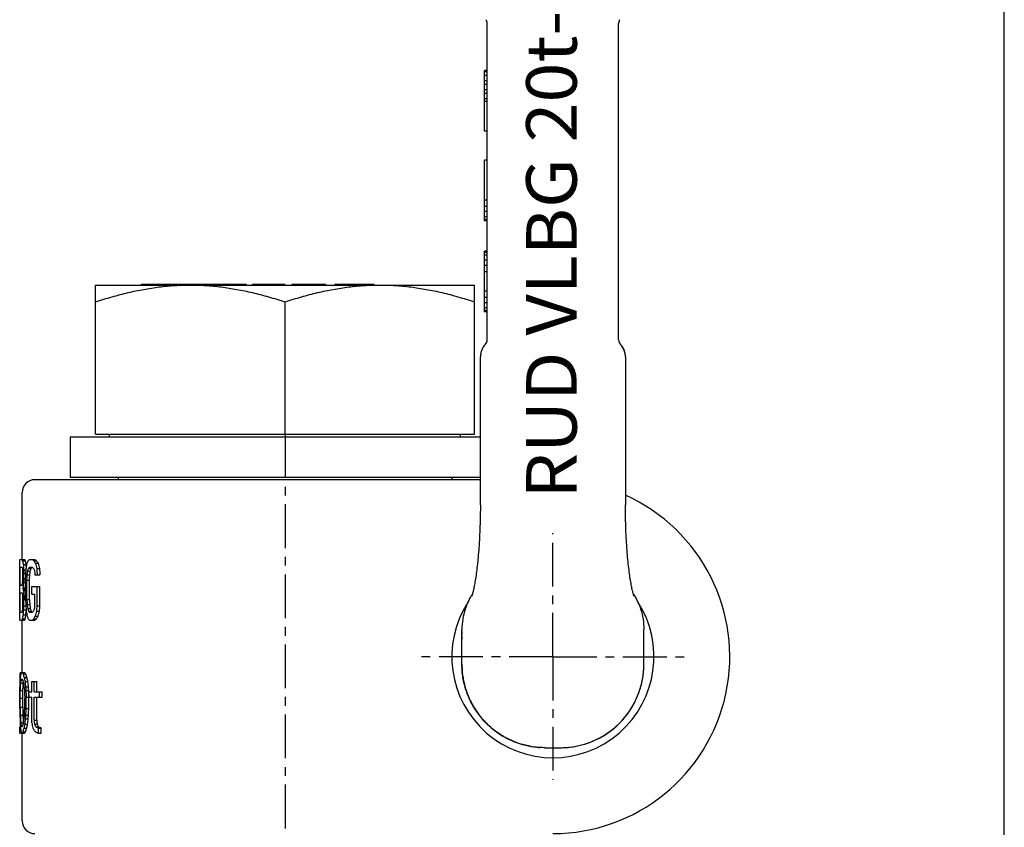
# Model space of a CAD drawing. Extents: x 0 to 420, y -149 to 343.
# Drawn here: x 225 to 420, y 96 to 255 of the extents above; entities that cross this region are included whole.
import ezdxf
from ezdxf.enums import TextEntityAlignment as Align

# ---------------------------------------------------------------- set-up
doc = ezdxf.new("R2010")
doc.units = 0
doc.header["$LTSCALE"] = 23.1
doc.linetypes.add('CENTER', pattern=[0.6, 0.375, -0.075, 0.075, -0.075])
doc.layers.get('0').update_dxf_attribs({"linetype": 'CONTINUOUS'})
doc.layers.add('DEFAULT_1', color=7, linetype='CENTER')
doc.styles.add('TEXTSTYLE_0', font='txt', dxfattribs={"width": 0.8})

msp = doc.modelspace()

# ---------------------------------------------------------------- linework, layer by layer
at = {"color": 7, "linetype": 'CONTINUOUS'}
for p, q in [((420, 0), (420, 297)), ((317.68, 192.13), (317.68, 254.72)), ((343.68, 192.13), (343.68, 254.72)), ((317.18, 233.43), (317.18, 245.43)), ((317.68, 245.43), (317.18, 245.43)), ((317.68, 245.18), (317.18, 245.18)), ((317.68, 244.41), (317.18, 244.41)), ((317.68, 243.39), (317.18, 243.39)), ((317.68, 242.63), (317.18, 242.63)), ((317.68, 241.6), (317.18, 241.6)), ((317.68, 240.84), (317.18, 240.84)), ((317.68, 239.82), (317.18, 239.82)), ((317.68, 239.31), (317.18, 239.31)), ((317.68, 233.43), (317.18, 233.43)), ((317.18, 215.71), (317.18, 227.71)), ((317.68, 227.71), (317.18, 227.71)), ((317.68, 219.79), (317.18, 219.79)), ((317.68, 218.52), (317.18, 218.52)), ((317.68, 217.5), (317.18, 217.5)), ((317.68, 216.47), (317.18, 216.47)), ((317.68, 215.96), (317.18, 215.96)), ((317.68, 215.71), (317.18, 215.71)), ((317.18, 197.68), (317.18, 209.68)), ((317.68, 209.68), (317.18, 209.68)), ((317.68, 209.42), (317.18, 209.42)), ((317.68, 208.91), (317.18, 208.91)), ((317.68, 207.89), (317.18, 207.89)), ((317.68, 206.87), (317.18, 206.87)), ((317.68, 205.59), (317.18, 205.59)), ((240.18, 173.48), (240.18, 202.98)), ((240.18, 202.98), (315.18, 202.98)), ((249.27, 202.98), (249.27, 203.18)), ((249.27, 203.18), (270.01, 203.18)), ((255.39, 202.98), (255.39, 203.18)), ((255.43, 202.98), (255.43, 203.18)), ((255.73, 202.98), (255.73, 203.18)), ((257.96, 202.98), (257.96, 203.18)), ((261.72, 202.98), (261.72, 203.18)), ((262.48, 202.98), (262.48, 203.18)), ((265.5, 202.98), (265.5, 203.18)), ((266.26, 202.98), (266.26, 203.18)), ((269.46, 202.98), (269.46, 203.18)), ((269.85, 202.98), (269.85, 203.18)), ((270.01, 202.98), (270.01, 203.18)), ((271.24, 202.98), (271.24, 203.18)), ((271.24, 203.18), (277.66, 203.18)), ((271.28, 202.98), (271.28, 203.18)), ((271.58, 202.98), (271.58, 203.18)), ((272.06, 202.98), (272.06, 203.18)), ((272.74, 202.98), (272.74, 203.18)), ((276.16, 202.98), (276.16, 203.18)), ((277.66, 202.98), (277.66, 203.18)), ((279.12, 202.98), (279.12, 203.18)), ((279.12, 203.18), (285.66, 203.18)), ((279.14, 202.98), (279.14, 203.18)), ((279.27, 202.98), (279.27, 203.18)), ((279.58, 202.98), (279.58, 203.18)), ((280.17, 202.98), (280.17, 203.18)), ((280.99, 202.98), (280.99, 203.18)), ((281.88, 202.98), (281.88, 203.18)), ((282.7, 202.98), (282.7, 203.18)), ((283.24, 202.98), (283.24, 203.18)), ((283.68, 202.98), (283.68, 203.18)), ((283.94, 202.98), (283.94, 203.18)), ((284.27, 202.98), (284.27, 203.18)), ((284.58, 202.98), (284.58, 203.18)), ((285.24, 202.98), (285.24, 203.18)), ((285.66, 202.98), (285.66, 203.18)), ((287.57, 202.98), (287.57, 203.18)), ((287.57, 203.18), (295.27, 203.18)), ((287.78, 202.98), (287.78, 203.18)), ((288.23, 202.98), (288.23, 203.18)), ((288.7, 202.98), (288.7, 203.18)), ((289.4, 202.98), (289.4, 203.18)), ((290.36, 202.98), (290.36, 203.18)), ((291.21, 202.98), (291.21, 203.18)), ((292.08, 202.98), (292.08, 203.18)), ((293.07, 202.98), (293.07, 203.18)), ((293.96, 202.98), (293.96, 203.18)), ((294.72, 202.98), (294.72, 203.18)), ((295.12, 202.98), (295.12, 203.18)), ((295.27, 202.98), (295.27, 203.18)), ((315.18, 173.48), (315.18, 202.98)), ((317.68, 201.76), (317.18, 201.76)), ((277.68, 173.48), (277.68, 199.63)), ((317.68, 200.49), (317.18, 200.49)), ((317.68, 199.47), (317.18, 199.47)), ((317.68, 198.45), (317.18, 198.45)), ((317.68, 197.93), (317.18, 197.93)), ((317.68, 197.68), (317.18, 197.68)), ((316.33, 159.48), (316.33, 188.76)), ((345.03, 188.76), (345.03, 159.48)), ((240.18, 173.48), (315.18, 173.48)), ((242.98, 172.98), (242.98, 173.48)), ((312.38, 172.98), (312.38, 173.48)), ((235.18, 172.98), (235.18, 164.98)), ((235.18, 172.98), (316.33, 172.98)), ((316.33, 164.48), (228.18, 164.48)), ((235.18, 164.98), (316.33, 164.98)), ((244.68, 164.98), (244.68, 164.48)), ((310.68, 164.98), (310.68, 164.48)), ((225.68, 148.72), (225.68, 161.98)), ((225.22, 136.72), (225.22, 148.72)), ((225.22, 148.72), (226.13, 148.72)), ((225.76, 148.46), (226.27, 148.46)), ((227.13, 148.72), (228.19, 148.72)), ((227.99, 148.46), (228.52, 148.46)), ((225.28, 143.61), (225.28, 147.18)), ((225.28, 147.18), (225.65, 147.18)), ((225.78, 144.27), (225.78, 146.53)), ((225.89, 147.69), (226.4, 147.69)), ((225.99, 146.67), (226.45, 146.67)), ((226.76, 146.42), (227.27, 146.42)), ((226.91, 146.93), (227.43, 146.93)), ((227.13, 147.18), (227.66, 147.18)), ((228.27, 147.95), (228.81, 147.95)), ((228.56, 146.93), (229.1, 146.93)), ((225.82, 145.14), (225.82, 145.65)), ((226.03, 144.89), (226.03, 145.91)), ((226.03, 145.91), (226.38, 145.91)), ((226.03, 144.89), (226.35, 144.89)), ((226.34, 140.8), (226.34, 144.63)), ((226.61, 140.8), (226.61, 144.63)), ((226.61, 144.63), (227.13, 144.63)), ((226.66, 145.65), (227.17, 145.65)), ((227.13, 140.8), (227.13, 144.63)), ((228.2, 145.65), (229.18, 145.65)), ((225.28, 143.61), (225.65, 143.61)), ((225.82, 142.84), (226.33, 142.84)), ((225.89, 143.1), (226.34, 143.1)), ((225.89, 142.59), (226.34, 142.59)), ((225.99, 144.12), (226.34, 144.12)), ((227.6, 141.82), (227.6, 143.35)), ((227.6, 143.35), (229.18, 143.35)), ((228.64, 139.52), (228.64, 143.35)), ((229.18, 139.52), (229.18, 143.35)), ((225.28, 138.25), (225.28, 142.08)), ((225.28, 142.08), (225.65, 142.08)), ((225.78, 138.9), (225.78, 141.42)), ((225.82, 139.78), (225.82, 140.55)), ((225.99, 141.57), (226.34, 141.57)), ((226.03, 139.52), (226.03, 140.8)), ((226.03, 140.8), (226.34, 140.8)), ((226.61, 140.8), (227.13, 140.8)), ((227.6, 141.82), (228.2, 141.82)), ((228.2, 139.78), (228.2, 141.82)), ((225.99, 138.76), (226.45, 138.76)), ((226.03, 139.52), (226.38, 139.52)), ((226.66, 139.78), (227.17, 139.78)), ((226.76, 139.01), (227.27, 139.01)), ((226.91, 138.5), (227.43, 138.5)), ((228.56, 138.5), (229.1, 138.5)), ((228.64, 139.52), (229.18, 139.52)), ((225.18, 136.72), (225.18, 138.25)), ((225.18, 138.25), (225.22, 138.25)), ((225.18, 136.72), (226.13, 136.72)), ((225.28, 138.25), (225.65, 138.25)), ((225.68, 126.35), (225.68, 136.72)), ((225.76, 136.97), (226.27, 136.97)), ((225.89, 137.74), (226.4, 137.74)), ((227.13, 138.25), (227.66, 138.25)), ((227.13, 136.72), (228.19, 136.72)), ((227.99, 136.97), (228.52, 136.97)), ((228.27, 137.48), (228.81, 137.48)), ((312.68, 128), (312.68, 134.86)), ((348.68, 128), (348.68, 134.86)), ((312.71, 127.02), (312.71, 127.03)), ((348.65, 127.02), (348.65, 127.03)), ((225.19, 125.59), (225.36, 125.59)), ((225.23, 126.1), (225.44, 126.1)), ((225.32, 126.35), (226.12, 126.35)), ((225.47, 124.82), (225.81, 124.82)), ((225.85, 126.1), (226.36, 126.1)), ((226.08, 125.33), (226.59, 125.33)), ((225.18, 124.57), (225.27, 124.57)), ((225.18, 123.03), (225.18, 123.54)), ((225.18, 123.54), (225.24, 123.54)), ((225.18, 123.03), (225.23, 123.03)), ((225.31, 122.78), (225.81, 122.78)), ((225.39, 124.31), (225.89, 124.31)), ((226.23, 124.57), (226.74, 124.57)), ((226.34, 123.54), (226.85, 123.54)), ((226.4, 122.78), (226.91, 122.78)), ((227.58, 122.52), (227.58, 124.57)), ((227.58, 124.57), (228.54, 124.57)), ((228.01, 122.52), (228.01, 124.57)), ((228.54, 122.52), (228.54, 124.57)), ((225.18, 122.01), (225.22, 122.01)), ((225.18, 121.25), (225.22, 121.25)), ((225.22, 119.2), (225.22, 121.5)), ((225.29, 119.46), (225.29, 121.25)), ((225.29, 121.25), (225.79, 121.25)), ((225.79, 119.46), (225.79, 121.25)), ((226.18, 119.46), (226.18, 121.25)), ((226.46, 119.2), (226.46, 121.5)), ((226.46, 121.5), (226.97, 121.5)), ((226.97, 121.5), (226.97, 122.52)), ((226.97, 122.52), (227.58, 122.52)), ((226.97, 119.2), (226.97, 121.5)), ((226.97, 121.5), (227.58, 121.5)), ((227.58, 116.4), (227.58, 121.5)), ((228.01, 122.52), (229.64, 122.52)), ((228.01, 116.91), (228.01, 121.5)), ((228.01, 121.5), (229.64, 121.5)), ((228.54, 116.91), (228.54, 121.5)), ((229.1, 121.5), (229.1, 122.52)), ((229.64, 121.5), (229.64, 122.52)), ((225.29, 119.46), (225.79, 119.46)), ((226.46, 119.2), (226.97, 119.2)), ((225.31, 117.93), (225.81, 117.93)), ((226.34, 117.16), (226.85, 117.16)), ((226.4, 117.93), (226.91, 117.93)), ((228.01, 116.91), (228.54, 116.91)), ((225.18, 114.35), (225.18, 115.63)), ((225.18, 115.63), (225.31, 115.63)), ((225.39, 116.4), (225.89, 116.4)), ((225.47, 115.88), (225.81, 115.88)), ((226.08, 115.37), (226.59, 115.37)), ((226.23, 116.14), (226.74, 116.14)), ((228.1, 116.14), (228.64, 116.14)), ((228.38, 115.63), (228.92, 115.63)), ((228.89, 114.35), (228.89, 115.37)), ((228.89, 115.37), (229.43, 115.37)), ((229.43, 114.35), (229.43, 115.37)), ((225.18, 114.35), (226.12, 114.35)), ((225.68, 96.98), (225.68, 114.35)), ((225.85, 114.61), (226.36, 114.61)), ((228.89, 114.35), (229.43, 114.35)), ((329.15, 111.48), (332.21, 111.48))]:
    msp.add_line(p, q, dxfattribs=at)
for centre, radius, start, end in [((316.46, 254.72), 1.22, 0, 37.337), ((344.9, 254.72), 1.22, 142.663, 180), ((316.46, 192.13), 1.22, 316.338, 360), ((344.9, 192.13), 1.22, 180, 223.662), ((228.18, 161.98), 2.5, 90, 180), ((330.68, 129.48), 35, 270, 65.7884), ((330.68, 129.48), 20, 147.0496, 32.9504), ((228.18, 96.98), 2.5, 180, 270)]:
    msp.add_arc(centre, radius, start, end, dxfattribs=at)
for points, knots in [([(240.18, 199.63), (241.26, 200), (243.4, 200.66), (246.58, 201.5), (249.7, 202.15), (252.78, 202.63), (255.86, 202.92), (257.91, 202.98), (258.93, 202.98)], [0, 0, 0, 0, 0.179445, 0.350295, 0.515954, 0.678585, 0.839623, 1, 1, 1, 1]), ([(258.93, 202.98), (259.95, 202.98), (262, 202.92), (265.08, 202.63), (268.16, 202.15), (271.28, 201.5), (274.46, 200.66), (276.59, 200), (277.68, 199.63)], [0, 0, 0, 0, 0.160404, 0.321461, 0.484096, 0.64974, 0.820554, 1, 1, 1, 1]), ([(277.68, 199.63), (278.76, 200), (280.9, 200.66), (284.08, 201.5), (287.2, 202.15), (290.28, 202.63), (293.36, 202.92), (295.41, 202.98), (296.43, 202.98)], [0, 0, 0, 0, 0.179445, 0.350295, 0.515954, 0.678585, 0.839623, 1, 1, 1, 1]), ([(296.43, 202.98), (297.45, 202.98), (299.5, 202.92), (302.58, 202.63), (305.66, 202.15), (308.78, 201.5), (311.96, 200.66), (314.09, 200), (315.18, 199.63)], [0, 0, 0, 0, 0.160404, 0.321461, 0.484096, 0.64974, 0.820554, 1, 1, 1, 1]), ([(317.34, 191.28), (317.16, 191.1), (316.85, 190.69), (316.52, 190), (316.35, 189.34), (316.33, 188.92), (316.33, 188.76)], [0, 0, 0, 0, 0.273856, 0.548238, 0.822627, 1, 1, 1, 1]), ([(345.03, 188.76), (345.03, 188.91), (345, 189.33), (344.85, 189.99), (344.51, 190.69), (344.19, 191.1), (344.02, 191.28)], [0, 0, 0, 0, 0.170819, 0.447394, 0.72396, 1, 1, 1, 1]), ([(345.03, 188.85), (345.03, 188.98), (344.99, 189.37), (344.84, 190), (344.56, 190.58), (344.34, 190.89), (344.27, 190.99)], [0, 0, 0, 0, 0.172871, 0.504033, 0.835184, 1, 1, 1, 1]), ([(316.33, 159.48), (316.33, 158.83), (316.31, 157.42), (316.26, 155.28), (316.17, 153.11), (316.05, 151.08), (315.89, 149.19), (315.72, 147.48), (315.53, 145.95), (315.33, 144.62), (315.13, 143.49), (314.95, 142.62), (314.78, 141.95), (314.7, 141.65), (314.64, 141.47), (314.63, 141.46)], [0, 0, 0, 0, 0.107898, 0.233785, 0.35372, 0.466465, 0.570946, 0.666201, 0.751419, 0.825875, 0.888802, 0.939258, 0.97597, 0.997266, 1, 1, 1, 1]), ([(346.73, 141.45), (346.72, 141.47), (346.66, 141.65), (346.58, 141.95), (346.4, 142.62), (346.23, 143.49), (346.02, 144.62), (345.83, 145.94), (345.64, 147.48), (345.46, 149.19), (345.31, 151.07), (345.19, 153.11), (345.09, 155.28), (345.04, 157.42), (345.03, 158.83), (345.03, 159.48)], [0, 0, 0, 0, 0.002873, 0.024119, 0.060787, 0.111208, 0.174111, 0.248551, 0.333763, 0.429019, 0.533506, 0.64626, 0.766205, 0.892098, 1, 1, 1, 1]), ([(225.62, 148.72), (225.64, 148.67), (225.69, 148.59), (225.74, 148.5), (225.76, 148.46)], [0, 0, 0, 0, 0.49641, 1, 1, 1, 1]), ([(225.76, 148.46), (225.78, 148.33), (225.82, 148.08), (225.87, 147.82), (225.89, 147.69)], [0, 0, 0, 0, 0.500088, 1, 1, 1, 1]), ([(226.13, 148.72), (226.15, 148.67), (226.2, 148.59), (226.24, 148.5), (226.27, 148.46)], [0, 0, 0, 0, 0.496351, 1, 1, 1, 1]), ([(226.27, 148.46), (226.29, 148.33), (226.33, 148.08), (226.37, 147.82), (226.4, 147.69)], [0, 0, 0, 0, 0.50009, 1, 1, 1, 1]), ([(226.66, 147.95), (226.69, 148.04), (226.76, 148.21), (226.82, 148.38), (226.86, 148.46)], [0, 0, 0, 0, 0.499635, 1, 1, 1, 1]), ([(226.86, 148.46), (226.9, 148.5), (226.99, 148.59), (227.08, 148.67), (227.13, 148.72)], [0, 0, 0, 0, 0.49564, 1, 1, 1, 1]), ([(227.66, 148.72), (227.72, 148.67), (227.83, 148.59), (227.94, 148.5), (227.99, 148.46)], [0, 0, 0, 0, 0.495704, 1, 1, 1, 1]), ([(227.99, 148.46), (228.04, 148.38), (228.13, 148.2), (228.22, 148.03), (228.27, 147.95)], [0, 0, 0, 0, 0.499552, 1, 1, 1, 1]), ([(228.19, 148.72), (228.24, 148.67), (228.35, 148.59), (228.47, 148.5), (228.52, 148.46)], [0, 0, 0, 0, 0.495667, 1, 1, 1, 1]), ([(228.52, 148.46), (228.57, 148.38), (228.66, 148.2), (228.76, 148.03), (228.81, 147.95)], [0, 0, 0, 0, 0.499545, 1, 1, 1, 1]), ([(225.65, 147.18), (225.66, 147.14), (225.69, 147.06), (225.72, 146.97), (225.73, 146.93)], [0, 0, 0, 0, 0.499255, 1, 1, 1, 1]), ([(225.73, 146.93), (225.74, 146.84), (225.76, 146.67), (225.78, 146.5), (225.79, 146.42)], [0, 0, 0, 0, 0.50012, 1, 1, 1, 1]), ([(225.79, 146.42), (225.8, 146.29), (225.81, 146.04), (225.82, 145.78), (225.82, 145.65)], [0, 0, 0, 0, 0.500115, 1, 1, 1, 1]), ([(225.89, 147.69), (225.9, 147.52), (225.94, 147.18), (225.97, 146.84), (225.99, 146.67)], [0, 0, 0, 0, 0.500287, 1, 1, 1, 1]), ([(225.99, 146.67), (226, 146.55), (226.01, 146.29), (226.02, 146.04), (226.03, 145.91)], [0, 0, 0, 0, 0.500133, 1, 1, 1, 1]), ([(226.38, 145.91), (226.4, 146.08), (226.43, 146.42), (226.46, 146.76), (226.47, 146.93)], [0, 0, 0, 0, 0.500305, 1, 1, 1, 1]), ([(226.47, 146.93), (226.5, 147.1), (226.56, 147.44), (226.63, 147.78), (226.66, 147.95)], [0, 0, 0, 0, 0.500373, 1, 1, 1, 1]), ([(226.66, 145.65), (226.67, 145.78), (226.71, 146.04), (226.74, 146.29), (226.76, 146.42)], [0, 0, 0, 0, 0.5003, 1, 1, 1, 1]), ([(226.76, 146.42), (226.78, 146.5), (226.83, 146.67), (226.88, 146.84), (226.91, 146.93)], [0, 0, 0, 0, 0.500128, 1, 1, 1, 1]), ([(226.91, 146.93), (226.95, 146.97), (227.02, 147.06), (227.09, 147.14), (227.13, 147.18)], [0, 0, 0, 0, 0.497398, 1, 1, 1, 1]), ([(227.17, 145.65), (227.19, 145.78), (227.22, 146.04), (227.26, 146.29), (227.27, 146.42)], [0, 0, 0, 0, 0.500307, 1, 1, 1, 1]), ([(227.27, 146.42), (227.3, 146.5), (227.35, 146.67), (227.4, 146.84), (227.43, 146.93)], [0, 0, 0, 0, 0.500131, 1, 1, 1, 1]), ([(227.43, 146.93), (227.46, 146.97), (227.54, 147.06), (227.61, 147.14), (227.65, 147.18)], [0, 0, 0, 0, 0.497364, 1, 1, 1, 1]), ([(227.66, 147.18), (227.71, 147.14), (227.79, 147.06), (227.88, 146.97), (227.92, 146.93)], [0, 0, 0, 0, 0.497328, 1, 1, 1, 1]), ([(227.92, 146.93), (227.96, 146.84), (228.03, 146.67), (228.09, 146.5), (228.13, 146.42)], [0, 0, 0, 0, 0.500175, 1, 1, 1, 1]), ([(228.13, 146.42), (228.14, 146.29), (228.16, 146.04), (228.19, 145.78), (228.2, 145.65)], [0, 0, 0, 0, 0.500273, 1, 1, 1, 1]), ([(228.27, 147.95), (228.32, 147.78), (228.41, 147.44), (228.51, 147.1), (228.56, 146.93)], [0, 0, 0, 0, 0.500588, 1, 1, 1, 1]), ([(228.56, 146.93), (228.58, 146.72), (228.6, 146.29), (228.63, 145.87), (228.64, 145.65)], [0, 0, 0, 0, 0.50031, 1, 1, 1, 1]), ([(228.81, 147.95), (228.85, 147.78), (228.95, 147.44), (229.05, 147.1), (229.1, 146.93)], [0, 0, 0, 0, 0.500602, 1, 1, 1, 1]), ([(229.1, 146.93), (229.12, 146.72), (229.14, 146.29), (229.17, 145.87), (229.18, 145.65)], [0, 0, 0, 0, 0.500318, 1, 1, 1, 1]), ([(225.73, 143.87), (225.74, 143.95), (225.76, 144.12), (225.78, 144.29), (225.79, 144.38)], [0, 0, 0, 0, 0.50012, 1, 1, 1, 1]), ([(225.79, 144.38), (225.8, 144.5), (225.81, 144.76), (225.82, 145.01), (225.82, 145.14)], [0, 0, 0, 0, 0.500115, 1, 1, 1, 1]), ([(225.99, 144.12), (226, 144.25), (226.01, 144.5), (226.02, 144.76), (226.03, 144.89)], [0, 0, 0, 0, 0.500133, 1, 1, 1, 1]), ([(226.34, 144.63), (226.35, 144.84), (226.36, 145.27), (226.38, 145.7), (226.38, 145.91)], [0, 0, 0, 0, 0.500168, 1, 1, 1, 1]), ([(226.61, 144.63), (226.62, 144.8), (226.63, 145.14), (226.65, 145.48), (226.66, 145.65)], [0, 0, 0, 0, 0.500186, 1, 1, 1, 1]), ([(227.13, 144.63), (227.13, 144.8), (227.15, 145.14), (227.17, 145.48), (227.17, 145.65)], [0, 0, 0, 0, 0.50019, 1, 1, 1, 1]), ([(225.65, 143.61), (225.66, 143.65), (225.69, 143.74), (225.72, 143.82), (225.73, 143.87)], [0, 0, 0, 0, 0.499255, 1, 1, 1, 1]), ([(225.82, 142.84), (225.83, 142.89), (225.86, 142.97), (225.88, 143.06), (225.89, 143.1)], [0, 0, 0, 0, 0.499871, 1, 1, 1, 1]), ([(225.82, 142.84), (225.83, 142.8), (225.86, 142.72), (225.88, 142.63), (225.89, 142.59)], [0, 0, 0, 0, 0.499871, 1, 1, 1, 1]), ([(225.89, 143.1), (225.9, 143.27), (225.94, 143.61), (225.97, 143.95), (225.99, 144.12)], [0, 0, 0, 0, 0.500287, 1, 1, 1, 1]), ([(225.89, 142.59), (225.9, 142.42), (225.94, 142.08), (225.97, 141.74), (225.99, 141.57)], [0, 0, 0, 0, 0.500287, 1, 1, 1, 1]), ([(225.65, 142.08), (225.66, 142.04), (225.69, 141.95), (225.72, 141.87), (225.73, 141.82)], [0, 0, 0, 0, 0.499255, 1, 1, 1, 1]), ([(225.73, 141.82), (225.74, 141.74), (225.76, 141.57), (225.78, 141.4), (225.79, 141.31)], [0, 0, 0, 0, 0.50012, 1, 1, 1, 1]), ([(225.79, 141.31), (225.8, 141.18), (225.81, 140.93), (225.82, 140.67), (225.82, 140.55)], [0, 0, 0, 0, 0.500115, 1, 1, 1, 1]), ([(225.99, 141.57), (226, 141.44), (226.01, 141.18), (226.02, 140.93), (226.03, 140.8)], [0, 0, 0, 0, 0.500133, 1, 1, 1, 1]), ([(226.34, 140.8), (226.35, 140.59), (226.36, 140.16), (226.38, 139.74), (226.38, 139.52)], [0, 0, 0, 0, 0.500168, 1, 1, 1, 1]), ([(226.61, 140.8), (226.62, 140.63), (226.63, 140.29), (226.65, 139.95), (226.66, 139.78)], [0, 0, 0, 0, 0.500186, 1, 1, 1, 1]), ([(227.13, 140.8), (227.13, 140.63), (227.15, 140.29), (227.17, 139.95), (227.17, 139.78)], [0, 0, 0, 0, 0.50019, 1, 1, 1, 1]), ([(314.52, 141.52), (314.37, 141.29), (313.91, 140.45), (313.27, 138.92), (312.79, 136.92), (312.68, 135.54), (312.68, 134.86)], [0, 0, 0, 0, 0.118453, 0.411675, 0.705811, 1, 1, 1, 1]), ([(346.84, 141.52), (346.98, 141.28), (347.45, 140.44), (348.08, 138.92), (348.57, 136.92), (348.68, 135.54), (348.68, 134.86)], [0, 0, 0, 0, 0.118102, 0.411441, 0.705694, 1, 1, 1, 1]), ([(225.65, 138.25), (225.66, 138.29), (225.69, 138.38), (225.72, 138.46), (225.73, 138.5)], [0, 0, 0, 0, 0.499255, 1, 1, 1, 1]), ([(225.73, 138.5), (225.74, 138.59), (225.76, 138.76), (225.78, 138.93), (225.79, 139.01)], [0, 0, 0, 0, 0.50012, 1, 1, 1, 1]), ([(225.79, 139.01), (225.8, 139.14), (225.81, 139.4), (225.82, 139.65), (225.82, 139.78)], [0, 0, 0, 0, 0.500115, 1, 1, 1, 1]), ([(225.89, 137.74), (225.9, 137.91), (225.94, 138.25), (225.97, 138.59), (225.99, 138.76)], [0, 0, 0, 0, 0.500287, 1, 1, 1, 1]), ([(225.99, 138.76), (226, 138.89), (226.01, 139.14), (226.02, 139.4), (226.03, 139.52)], [0, 0, 0, 0, 0.500133, 1, 1, 1, 1]), ([(226.38, 139.52), (226.4, 139.35), (226.43, 139.01), (226.46, 138.67), (226.47, 138.5)], [0, 0, 0, 0, 0.500305, 1, 1, 1, 1]), ([(226.47, 138.5), (226.5, 138.33), (226.56, 137.99), (226.63, 137.65), (226.66, 137.48)], [0, 0, 0, 0, 0.500373, 1, 1, 1, 1]), ([(226.66, 139.78), (226.67, 139.65), (226.71, 139.4), (226.74, 139.14), (226.76, 139.01)], [0, 0, 0, 0, 0.5003, 1, 1, 1, 1]), ([(226.76, 139.01), (226.78, 138.93), (226.83, 138.76), (226.88, 138.59), (226.91, 138.5)], [0, 0, 0, 0, 0.500128, 1, 1, 1, 1]), ([(226.91, 138.5), (226.95, 138.46), (227.02, 138.37), (227.09, 138.29), (227.13, 138.25)], [0, 0, 0, 0, 0.497398, 1, 1, 1, 1]), ([(227.17, 139.78), (227.19, 139.65), (227.22, 139.4), (227.26, 139.14), (227.27, 139.01)], [0, 0, 0, 0, 0.500307, 1, 1, 1, 1]), ([(227.27, 139.01), (227.3, 138.93), (227.35, 138.76), (227.4, 138.59), (227.43, 138.5)], [0, 0, 0, 0, 0.500131, 1, 1, 1, 1]), ([(227.43, 138.5), (227.46, 138.46), (227.54, 138.37), (227.61, 138.29), (227.65, 138.25)], [0, 0, 0, 0, 0.497364, 1, 1, 1, 1]), ([(227.66, 138.25), (227.71, 138.29), (227.79, 138.38), (227.88, 138.46), (227.92, 138.5)], [0, 0, 0, 0, 0.497328, 1, 1, 1, 1]), ([(227.92, 138.5), (227.96, 138.59), (228.03, 138.76), (228.09, 138.93), (228.13, 139.01)], [0, 0, 0, 0, 0.500175, 1, 1, 1, 1]), ([(228.13, 139.01), (228.14, 139.14), (228.16, 139.4), (228.19, 139.65), (228.2, 139.78)], [0, 0, 0, 0, 0.500273, 1, 1, 1, 1]), ([(228.27, 137.48), (228.32, 137.65), (228.41, 137.99), (228.51, 138.33), (228.56, 138.5)], [0, 0, 0, 0, 0.500588, 1, 1, 1, 1]), ([(228.56, 138.5), (228.58, 138.67), (228.6, 139.01), (228.63, 139.35), (228.64, 139.52)], [0, 0, 0, 0, 0.500306, 1, 1, 1, 1]), ([(228.81, 137.48), (228.85, 137.65), (228.95, 137.99), (229.05, 138.33), (229.1, 138.5)], [0, 0, 0, 0, 0.500602, 1, 1, 1, 1]), ([(229.1, 138.5), (229.12, 138.67), (229.14, 139.01), (229.17, 139.35), (229.18, 139.52)], [0, 0, 0, 0, 0.500313, 1, 1, 1, 1]), ([(225.62, 136.72), (225.64, 136.76), (225.69, 136.84), (225.74, 136.93), (225.76, 136.97)], [0, 0, 0, 0, 0.49641, 1, 1, 1, 1]), ([(225.76, 136.97), (225.78, 137.1), (225.82, 137.35), (225.87, 137.61), (225.89, 137.74)], [0, 0, 0, 0, 0.500088, 1, 1, 1, 1]), ([(226.13, 136.72), (226.15, 136.76), (226.2, 136.84), (226.24, 136.93), (226.27, 136.97)], [0, 0, 0, 0, 0.496351, 1, 1, 1, 1]), ([(226.27, 136.97), (226.29, 137.1), (226.33, 137.35), (226.37, 137.61), (226.4, 137.74)], [0, 0, 0, 0, 0.50009, 1, 1, 1, 1]), ([(226.66, 137.48), (226.69, 137.4), (226.76, 137.23), (226.82, 137.06), (226.86, 136.97)], [0, 0, 0, 0, 0.499635, 1, 1, 1, 1]), ([(226.86, 136.97), (226.9, 136.93), (226.99, 136.84), (227.08, 136.76), (227.13, 136.72)], [0, 0, 0, 0, 0.49564, 1, 1, 1, 1]), ([(227.66, 136.72), (227.72, 136.76), (227.83, 136.85), (227.94, 136.93), (227.99, 136.97)], [0, 0, 0, 0, 0.495704, 1, 1, 1, 1]), ([(227.99, 136.97), (228.04, 137.06), (228.13, 137.23), (228.22, 137.4), (228.27, 137.48)], [0, 0, 0, 0, 0.499552, 1, 1, 1, 1]), ([(228.19, 136.72), (228.24, 136.76), (228.35, 136.85), (228.47, 136.93), (228.52, 136.97)], [0, 0, 0, 0, 0.495667, 1, 1, 1, 1]), ([(228.52, 136.97), (228.57, 137.06), (228.66, 137.23), (228.76, 137.4), (228.81, 137.48)], [0, 0, 0, 0, 0.499545, 1, 1, 1, 1]), ([(312.68, 134.25), (312.68, 134.25), (312.68, 134.24), (312.68, 134.23), (312.68, 134.21), (312.68, 134.18), (312.68, 134.16), (312.68, 134.13), (312.68, 134.11), (312.68, 134.08), (312.68, 134.05), (312.68, 134.02), (312.68, 133.99), (312.68, 133.96), (312.68, 133.94), (312.68, 133.93), (312.68, 133.93)], [0, 0, 0, 0, 0.004673, 0.06749, 0.135279, 0.207514, 0.283728, 0.363504, 0.446461, 0.532256, 0.62057, 0.711108, 0.803593, 0.897763, 0.993365, 1, 1, 1, 1]), ([(312.68, 134.25), (312.68, 134.25), (312.68, 134.24), (312.68, 134.22), (312.68, 134.2), (312.68, 134.17), (312.68, 134.15), (312.68, 134.12), (312.68, 134.09), (312.68, 134.06), (312.68, 134.03), (312.68, 134), (312.68, 133.97), (312.68, 133.95), (312.68, 133.93), (312.68, 133.93)], [0, 0, 0, 0, 0.031918, 0.097806, 0.168537, 0.243597, 0.322526, 0.404911, 0.490378, 0.578582, 0.669206, 0.761954, 0.856546, 0.952717, 1, 1, 1, 1]), ([(312.68, 133.49), (312.68, 133.47), (312.68, 133.43), (312.68, 133.37), (312.68, 133.31), (312.68, 133.24), (312.68, 133.16), (312.68, 133.09), (312.68, 133.01), (312.68, 132.95), (312.68, 132.92), (312.68, 132.92)], [0, 0, 0, 0, 0.09943, 0.208721, 0.32432, 0.44579, 0.572632, 0.704283, 0.840205, 0.980311, 1, 1, 1, 1]), ([(348.68, 133.93), (348.68, 133.93), (348.68, 133.94), (348.68, 133.97), (348.68, 134), (348.68, 134.04), (348.68, 134.07), (348.68, 134.11), (348.68, 134.14), (348.68, 134.17), (348.68, 134.2), (348.68, 134.22), (348.68, 134.24), (348.68, 134.25), (348.68, 134.25)], [0, 0, 0, 0, 0.017542, 0.128132, 0.237474, 0.345091, 0.450462, 0.553018, 0.652128, 0.747085, 0.837088, 0.921228, 0.998455, 1, 1, 1, 1]), ([(348.68, 132.92), (348.68, 132.93), (348.68, 132.96), (348.68, 133.02), (348.68, 133.08), (348.68, 133.15), (348.68, 133.21), (348.68, 133.27), (348.68, 133.33), (348.68, 133.39), (348.68, 133.44), (348.68, 133.48), (348.68, 133.49)], [0, 0, 0, 0, 0.055397, 0.173061, 0.287943, 0.400022, 0.509281, 0.615697, 0.71925, 0.819919, 0.917681, 1, 1, 1, 1]), ([(312.68, 128), (312.68, 127.83), (312.68, 127.51), (312.7, 127.19), (312.71, 127.03)], [0, 0, 0, 0, 0.5093, 1, 1, 1, 1]), ([(328.13, 111.52), (327.83, 111.53), (326.78, 111.63), (324.94, 111.98), (322.64, 112.76), (320.4, 113.93), (318.32, 115.46), (316.49, 117.33), (314.96, 119.48), (313.79, 121.85), (313, 124.39), (312.76, 126.14), (312.71, 127.02)], [0, 0, 0, 0, 0.037611, 0.132305, 0.234667, 0.340698, 0.448717, 0.558056, 0.667952, 0.778617, 0.889287, 1, 1, 1, 1]), ([(312.71, 127.02), (312.75, 126.23), (312.98, 124.53), (313.72, 122.01), (314.92, 119.53), (316.52, 117.29), (318.43, 115.36), (320.59, 113.81), (322.88, 112.66), (325.19, 111.91), (326.95, 111.61), (327.91, 111.53), (328.12, 111.52)], [0, 0, 0, 0, 0.099799, 0.213891, 0.329139, 0.444273, 0.557984, 0.669008, 0.776328, 0.878977, 0.97284, 1, 1, 1, 1]), ([(333.23, 111.52), (333.53, 111.53), (334.58, 111.63), (336.42, 111.98), (338.71, 112.76), (340.95, 113.93), (343.03, 115.46), (344.87, 117.33), (346.4, 119.48), (347.57, 121.85), (348.35, 124.39), (348.6, 126.14), (348.65, 127.02)], [0, 0, 0, 0, 0.037611, 0.132305, 0.234667, 0.340698, 0.448717, 0.558056, 0.667952, 0.778617, 0.889287, 1, 1, 1, 1]), ([(333.23, 111.52), (333.45, 111.53), (334.41, 111.61), (336.17, 111.91), (338.48, 112.66), (340.77, 113.81), (342.92, 115.36), (344.84, 117.29), (346.44, 119.53), (347.64, 122.01), (348.38, 124.53), (348.6, 126.23), (348.65, 127.02)], [0, 0, 0, 0, 0.02716, 0.121023, 0.223672, 0.330992, 0.442016, 0.555727, 0.670861, 0.786109, 0.900201, 1, 1, 1, 1]), ([(348.65, 127.03), (348.66, 127.19), (348.67, 127.51), (348.68, 127.83), (348.68, 128)], [0, 0, 0, 0, 0.4907, 1, 1, 1, 1]), ([(225.23, 126.1), (225.22, 126.01), (225.21, 125.84), (225.2, 125.67), (225.19, 125.59)], [0, 0, 0, 0, 0.500244, 1, 1, 1, 1]), ([(225.32, 126.35), (225.31, 126.31), (225.28, 126.25), (225.26, 126.18), (225.25, 126.16)], [0, 0, 0, 0, 0.676002, 1, 1, 1, 1]), ([(225.27, 124.57), (225.28, 124.69), (225.3, 124.95), (225.31, 125.2), (225.32, 125.33)], [0, 0, 0, 0, 0.50004, 1, 1, 1, 1]), ([(225.32, 125.33), (225.34, 125.46), (225.38, 125.72), (225.42, 125.97), (225.44, 126.1)], [0, 0, 0, 0, 0.499613, 1, 1, 1, 1]), ([(225.39, 124.31), (225.4, 124.4), (225.43, 124.57), (225.45, 124.74), (225.47, 124.82)], [0, 0, 0, 0, 0.499851, 1, 1, 1, 1]), ([(225.44, 126.1), (225.47, 126.14), (225.52, 126.23), (225.59, 126.31), (225.62, 126.35)], [0, 0, 0, 0, 0.489434, 1, 1, 1, 1]), ([(225.47, 124.82), (225.49, 124.86), (225.54, 124.95), (225.59, 125.03), (225.62, 125.08)], [0, 0, 0, 0, 0.493213, 1, 1, 1, 1]), ([(225.62, 126.35), (225.66, 126.31), (225.73, 126.22), (225.81, 126.14), (225.85, 126.1)], [0, 0, 0, 0, 0.488819, 1, 1, 1, 1]), ([(225.62, 125.08), (225.65, 125.03), (225.71, 124.95), (225.77, 124.86), (225.81, 124.82)], [0, 0, 0, 0, 0.492656, 1, 1, 1, 1]), ([(225.81, 124.82), (225.83, 124.74), (225.87, 124.57), (225.91, 124.4), (225.94, 124.31)], [0, 0, 0, 0, 0.49976, 1, 1, 1, 1]), ([(225.85, 126.1), (225.88, 125.97), (225.96, 125.71), (226.04, 125.46), (226.08, 125.33)], [0, 0, 0, 0, 0.499274, 1, 1, 1, 1]), ([(226.08, 125.33), (226.1, 125.2), (226.15, 124.95), (226.2, 124.69), (226.23, 124.57)], [0, 0, 0, 0, 0.500117, 1, 1, 1, 1]), ([(226.12, 126.35), (226.16, 126.31), (226.24, 126.22), (226.31, 126.14), (226.36, 126.1)], [0, 0, 0, 0, 0.488686, 1, 1, 1, 1]), ([(226.36, 126.1), (226.39, 125.97), (226.47, 125.71), (226.55, 125.46), (226.59, 125.33)], [0, 0, 0, 0, 0.49926, 1, 1, 1, 1]), ([(226.59, 125.33), (226.61, 125.2), (226.66, 124.95), (226.72, 124.69), (226.74, 124.57)], [0, 0, 0, 0, 0.50012, 1, 1, 1, 1]), ([(225.18, 124.31), (225.18, 124.23), (225.18, 124.05), (225.18, 123.88), (225.18, 123.8)], [0, 0, 0, 0, 0.499999, 1, 1, 1, 1]), ([(225.22, 121.5), (225.22, 121.71), (225.22, 122.14), (225.23, 122.57), (225.23, 122.78)], [0, 0, 0, 0, 0.500042, 1, 1, 1, 1]), ([(225.23, 122.78), (225.23, 122.91), (225.24, 123.16), (225.24, 123.42), (225.24, 123.54)], [0, 0, 0, 0, 0.500043, 1, 1, 1, 1]), ([(225.24, 123.54), (225.25, 123.71), (225.26, 124.05), (225.27, 124.4), (225.27, 124.57)], [0, 0, 0, 0, 0.500087, 1, 1, 1, 1]), ([(225.29, 121.25), (225.29, 121.5), (225.3, 122.01), (225.3, 122.52), (225.31, 122.78)], [0, 0, 0, 0, 0.500067, 1, 1, 1, 1]), ([(225.31, 122.78), (225.32, 123.03), (225.34, 123.54), (225.37, 124.06), (225.39, 124.31)], [0, 0, 0, 0, 0.500201, 1, 1, 1, 1]), ([(225.79, 121.25), (225.79, 121.5), (225.8, 122.01), (225.8, 122.52), (225.81, 122.78)], [0, 0, 0, 0, 0.500069, 1, 1, 1, 1]), ([(225.81, 122.78), (225.82, 123.03), (225.84, 123.42), (225.86, 123.8), (225.87, 123.93)], [0, 0, 0, 0, 0.666805, 1, 1, 1, 1]), ([(225.94, 124.31), (225.97, 124.05), (226.03, 123.54), (226.09, 123.03), (226.13, 122.78)], [0, 0, 0, 0, 0.50046, 1, 1, 1, 1]), ([(226.13, 122.78), (226.14, 122.52), (226.15, 122.01), (226.17, 121.5), (226.18, 121.25)], [0, 0, 0, 0, 0.500198, 1, 1, 1, 1]), ([(226.23, 124.57), (226.25, 124.4), (226.28, 124.05), (226.32, 123.71), (226.34, 123.54)], [0, 0, 0, 0, 0.500335, 1, 1, 1, 1]), ([(226.34, 123.54), (226.35, 123.42), (226.37, 123.16), (226.39, 122.91), (226.4, 122.78)], [0, 0, 0, 0, 0.500203, 1, 1, 1, 1]), ([(226.4, 122.78), (226.41, 122.57), (226.43, 122.14), (226.45, 121.71), (226.46, 121.5)], [0, 0, 0, 0, 0.500224, 1, 1, 1, 1]), ([(226.74, 124.57), (226.76, 124.4), (226.8, 124.05), (226.83, 123.71), (226.85, 123.54)], [0, 0, 0, 0, 0.500342, 1, 1, 1, 1]), ([(226.85, 123.54), (226.86, 123.42), (226.88, 123.16), (226.9, 122.91), (226.91, 122.78)], [0, 0, 0, 0, 0.500207, 1, 1, 1, 1]), ([(225.22, 119.2), (225.22, 118.99), (225.22, 118.57), (225.23, 118.14), (225.23, 117.93)], [0, 0, 0, 0, 0.500042, 1, 1, 1, 1]), ([(225.29, 119.46), (225.29, 119.2), (225.3, 118.69), (225.3, 118.18), (225.31, 117.93)], [0, 0, 0, 0, 0.500067, 1, 1, 1, 1]), ([(225.79, 119.46), (225.79, 119.2), (225.8, 118.69), (225.8, 118.18), (225.81, 117.93)], [0, 0, 0, 0, 0.500069, 1, 1, 1, 1]), ([(226.13, 117.93), (226.14, 118.18), (226.15, 118.69), (226.17, 119.2), (226.18, 119.46)], [0, 0, 0, 0, 0.500198, 1, 1, 1, 1]), ([(226.4, 117.93), (226.41, 118.14), (226.43, 118.57), (226.45, 118.99), (226.46, 119.2)], [0, 0, 0, 0, 0.500224, 1, 1, 1, 1]), ([(226.91, 117.93), (226.92, 118.14), (226.94, 118.57), (226.96, 118.99), (226.97, 119.2)], [0, 0, 0, 0, 0.500229, 1, 1, 1, 1]), ([(225.23, 117.93), (225.23, 117.8), (225.24, 117.54), (225.24, 117.29), (225.24, 117.16)], [0, 0, 0, 0, 0.500043, 1, 1, 1, 1]), ([(225.24, 117.16), (225.25, 116.99), (225.26, 116.65), (225.27, 116.31), (225.27, 116.14)], [0, 0, 0, 0, 0.500087, 1, 1, 1, 1]), ([(225.31, 117.93), (225.32, 117.67), (225.34, 117.16), (225.37, 116.65), (225.39, 116.4)], [0, 0, 0, 0, 0.500201, 1, 1, 1, 1]), ([(225.81, 117.93), (225.82, 117.67), (225.84, 117.29), (225.86, 116.91), (225.87, 116.78)], [0, 0, 0, 0, 0.666805, 1, 1, 1, 1]), ([(225.94, 116.4), (225.97, 116.65), (226.03, 117.16), (226.09, 117.67), (226.13, 117.93)], [0, 0, 0, 0, 0.50046, 1, 1, 1, 1]), ([(226.23, 116.14), (226.25, 116.31), (226.28, 116.65), (226.32, 116.99), (226.34, 117.16)], [0, 0, 0, 0, 0.500335, 1, 1, 1, 1]), ([(226.34, 117.16), (226.35, 117.29), (226.37, 117.54), (226.39, 117.8), (226.4, 117.93)], [0, 0, 0, 0, 0.500203, 1, 1, 1, 1]), ([(226.74, 116.14), (226.76, 116.31), (226.8, 116.65), (226.83, 116.99), (226.85, 117.16)], [0, 0, 0, 0, 0.500342, 1, 1, 1, 1]), ([(226.85, 117.16), (226.86, 117.29), (226.88, 117.54), (226.9, 117.8), (226.91, 117.93)], [0, 0, 0, 0, 0.500207, 1, 1, 1, 1]), ([(228.01, 116.91), (228.03, 116.78), (228.06, 116.52), (228.09, 116.27), (228.1, 116.14)], [0, 0, 0, 0, 0.500333, 1, 1, 1, 1]), ([(228.54, 116.91), (228.56, 116.78), (228.59, 116.52), (228.62, 116.27), (228.64, 116.14)], [0, 0, 0, 0, 0.500341, 1, 1, 1, 1]), ([(225.27, 116.14), (225.28, 116.01), (225.3, 115.76), (225.31, 115.5), (225.32, 115.37)], [0, 0, 0, 0, 0.50004, 1, 1, 1, 1]), ([(225.32, 115.37), (225.34, 115.25), (225.38, 114.99), (225.42, 114.74), (225.44, 114.61)], [0, 0, 0, 0, 0.499613, 1, 1, 1, 1]), ([(225.39, 116.4), (225.4, 116.31), (225.43, 116.14), (225.45, 115.97), (225.47, 115.88)], [0, 0, 0, 0, 0.499851, 1, 1, 1, 1]), ([(225.47, 115.88), (225.49, 115.84), (225.54, 115.76), (225.59, 115.67), (225.62, 115.63)], [0, 0, 0, 0, 0.493213, 1, 1, 1, 1]), ([(225.62, 115.63), (225.65, 115.67), (225.71, 115.76), (225.77, 115.84), (225.81, 115.88)], [0, 0, 0, 0, 0.492656, 1, 1, 1, 1]), ([(225.81, 115.88), (225.83, 115.97), (225.87, 116.14), (225.91, 116.31), (225.94, 116.4)], [0, 0, 0, 0, 0.49976, 1, 1, 1, 1]), ([(225.85, 114.61), (225.88, 114.74), (225.96, 114.99), (226.04, 115.25), (226.08, 115.37)], [0, 0, 0, 0, 0.499274, 1, 1, 1, 1]), ([(226.08, 115.37), (226.1, 115.5), (226.15, 115.76), (226.2, 116.01), (226.23, 116.14)], [0, 0, 0, 0, 0.500117, 1, 1, 1, 1]), ([(226.36, 114.61), (226.39, 114.74), (226.47, 114.99), (226.55, 115.25), (226.59, 115.37)], [0, 0, 0, 0, 0.49926, 1, 1, 1, 1]), ([(226.59, 115.37), (226.61, 115.5), (226.66, 115.76), (226.72, 116.01), (226.74, 116.14)], [0, 0, 0, 0, 0.50012, 1, 1, 1, 1]), ([(227.58, 116.4), (227.61, 116.22), (227.66, 115.88), (227.72, 115.54), (227.75, 115.37)], [0, 0, 0, 0, 0.500522, 1, 1, 1, 1]), ([(227.75, 115.37), (227.79, 115.29), (227.88, 115.12), (227.97, 114.95), (228.01, 114.86)], [0, 0, 0, 0, 0.499597, 1, 1, 1, 1]), ([(228.1, 116.14), (228.15, 116.05), (228.24, 115.88), (228.34, 115.71), (228.38, 115.63)], [0, 0, 0, 0, 0.499584, 1, 1, 1, 1]), ([(228.38, 115.63), (228.47, 115.59), (228.63, 115.5), (228.8, 115.42), (228.89, 115.37)], [0, 0, 0, 0, 0.493403, 1, 1, 1, 1]), ([(228.64, 116.14), (228.68, 116.05), (228.78, 115.88), (228.87, 115.71), (228.92, 115.63)], [0, 0, 0, 0, 0.499577, 1, 1, 1, 1]), ([(228.92, 115.63), (229, 115.59), (229.17, 115.5), (229.34, 115.42), (229.43, 115.37)], [0, 0, 0, 0, 0.493371, 1, 1, 1, 1]), ([(225.44, 114.61), (225.47, 114.56), (225.52, 114.48), (225.59, 114.39), (225.62, 114.35)], [0, 0, 0, 0, 0.489434, 1, 1, 1, 1]), ([(225.62, 114.35), (225.66, 114.4), (225.73, 114.48), (225.81, 114.57), (225.85, 114.61)], [0, 0, 0, 0, 0.488819, 1, 1, 1, 1]), ([(226.12, 114.35), (226.16, 114.4), (226.24, 114.48), (226.31, 114.57), (226.36, 114.61)], [0, 0, 0, 0, 0.488686, 1, 1, 1, 1]), ([(228.01, 114.86), (228.06, 114.82), (228.15, 114.73), (228.24, 114.65), (228.29, 114.61)], [0, 0, 0, 0, 0.497391, 1, 1, 1, 1]), ([(228.29, 114.61), (228.39, 114.56), (228.58, 114.48), (228.78, 114.39), (228.89, 114.35)], [0, 0, 0, 0, 0.491373, 1, 1, 1, 1])]:
    msp.add_open_spline(points, degree=3, knots=knots, dxfattribs=at)
for points in [[(317.34, 191.28), (317.25, 191.19), (317.17, 191.1), (317.09, 190.99)], [(344.27, 190.99), (344.19, 191.1), (344.1, 191.19), (344.02, 191.28)], [(345.03, 188.76), (345.03, 188.79), (345.03, 188.82), (345.03, 188.85)], [(226.4, 147.69), (226.41, 147.52), (226.43, 147.35), (226.45, 147.18)], [(226.45, 147.18), (226.46, 147.1), (226.46, 147.02), (226.47, 146.93)], [(314.62, 141.69), (314.58, 141.63), (314.55, 141.58), (314.52, 141.52)], [(314.76, 141.92), (314.71, 141.84), (314.66, 141.77), (314.62, 141.69)], [(346.59, 141.92), (346.64, 141.84), (346.69, 141.77), (346.74, 141.69)], [(346.74, 141.69), (346.77, 141.63), (346.81, 141.58), (346.84, 141.52)], [(226.45, 138.25), (226.46, 138.33), (226.46, 138.42), (226.47, 138.5)], [(226.4, 137.74), (226.41, 137.91), (226.43, 138.08), (226.45, 138.25)], [(312.68, 134.51), (312.68, 134.5), (312.68, 134.5), (312.68, 134.5)], [(312.68, 134.5), (312.68, 134.49), (312.68, 134.49), (312.68, 134.48)], [(312.68, 134.49), (312.68, 134.49), (312.68, 134.49), (312.68, 134.48)], [(348.68, 134.48), (348.68, 134.49), (348.68, 134.49), (348.68, 134.49)], [(348.68, 134.48), (348.68, 134.49), (348.68, 134.49), (348.68, 134.49)], [(312.69, 127.5), (312.68, 127.67), (312.68, 127.83), (312.68, 128)], [(312.71, 127.02), (312.7, 127.18), (312.69, 127.34), (312.69, 127.5)], [(348.65, 127.02), (348.66, 127.18), (348.67, 127.34), (348.67, 127.5)], [(348.67, 127.5), (348.68, 127.67), (348.68, 127.83), (348.68, 128)], [(225.19, 125.33), (225.19, 125.25), (225.19, 125.16), (225.18, 125.08)], [(225.18, 125.08), (225.18, 124.99), (225.18, 124.91), (225.18, 124.82)], [(225.18, 124.82), (225.18, 124.74), (225.18, 124.65), (225.18, 124.57)], [(225.19, 125.59), (225.19, 125.5), (225.19, 125.42), (225.19, 125.33)], [(225.25, 126.15), (225.24, 126.14), (225.24, 126.12), (225.23, 126.1)], [(225.25, 126.16), (225.25, 126.16), (225.25, 126.16), (225.25, 126.15)], [(225.18, 124.57), (225.18, 124.48), (225.18, 124.4), (225.18, 124.31)], [(225.18, 123.8), (225.18, 123.71), (225.18, 123.63), (225.18, 123.54)], [(225.18, 122.78), (225.18, 122.86), (225.18, 122.95), (225.18, 123.03)], [(225.18, 122.52), (225.18, 122.61), (225.18, 122.69), (225.18, 122.78)], [(225.87, 123.93), (225.88, 124.06), (225.88, 124.18), (225.89, 124.31)], [(225.89, 124.31), (225.9, 124.35), (225.9, 124.38), (225.91, 124.42)], [(226.91, 122.78), (226.92, 122.67), (226.92, 122.57), (226.92, 122.46)], [(225.18, 122.01), (225.18, 122.18), (225.18, 122.35), (225.18, 122.52)], [(225.18, 121.82), (225.18, 121.88), (225.18, 121.95), (225.18, 122.01)], [(225.18, 121.63), (225.18, 121.69), (225.18, 121.76), (225.18, 121.82)], [(225.18, 121.25), (225.18, 121.37), (225.18, 121.5), (225.18, 121.63)], [(225.21, 120.24), (225.2, 120.58), (225.19, 120.91), (225.18, 121.25)], [(226.92, 122.46), (226.93, 122.35), (226.93, 122.25), (226.94, 122.14)], [(226.94, 122.14), (226.95, 121.93), (226.96, 121.71), (226.97, 121.5)], [(225.87, 116.78), (225.88, 116.65), (225.88, 116.52), (225.89, 116.4)], [(225.89, 116.4), (225.9, 116.36), (225.9, 116.32), (225.91, 116.28)], [(329.15, 111.48), (328.81, 111.48), (328.47, 111.49), (328.13, 111.52)], [(332.21, 111.48), (332.55, 111.48), (332.89, 111.49), (333.23, 111.52)]]:
    msp.add_open_spline(points, degree=3, dxfattribs=at)
at = {"layer": 'DEFAULT_1', "color": 2, "linetype": 'CENTER'}
for p, q in [((277.68, 173.48), (277.68, 9.98)), ((330.68, 129.48), (330.68, 153.92)), ((330.68, 129.48), (303.58, 129.48)), ((330.68, 129.48), (356.84, 129.48)), ((330.68, 129.48), (330.68, 105.1))]:
    msp.add_line(p, q, dxfattribs=at)

# ---------------------------------------------------------------- texts
at = {"color": 2, "linetype": 'CONTINUOUS', "style": 'TEXTSTYLE_0'}
msp.add_text('RUD VLBG 20t-M48', height=10, rotation=90, dxfattribs=at).set_placement((335.39, 160.76), (335.39, 284.57), align=Align.FIT)

doc.saveas('drawing.dxf')
